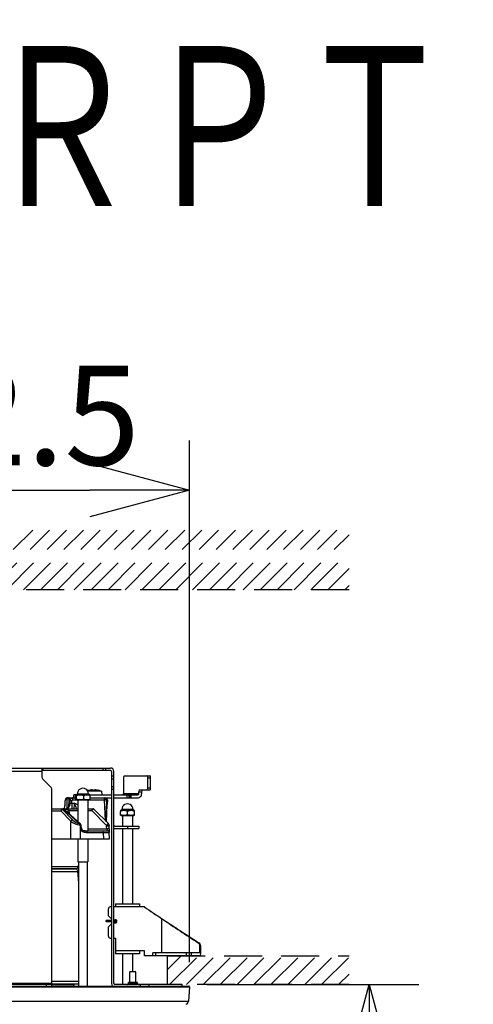
# Model space of a CAD drawing. Units: millimetres. Extents: x 989 to 1125, y 126 to 245.
# Drawn here: x 1054 to 1065, y 220 to 245 of the extents above; entities that cross this region are included whole.
import ezdxf

# ---------------------------------------------------------------- set-up
doc = ezdxf.new("R2010")
doc.units = ezdxf.units.MM
doc.linetypes.add('HIDDEN2', pattern=[4.7625, 3.175, -1.5875])
for name, color, linetype in [('GAIKEI', 7, 'Continuous'), ('MOJI1', 2, 'Continuous'), ('SUNPO', 3, 'Continuous')]:
    doc.layers.add(name, color=color, linetype=linetype)
doc.styles.get("Standard").update_dxf_attribs({"font": 'monotxt.shx', "bigfont": 'bigfont.shx'})
doc.dimstyles.get("Standard").update_dxf_attribs({"dimscale": 0, "dimtxt": 2.5, "dimasz": 2.5, "dimexe": 1.25, "dimexo": 0.625, "dimtad": 1, "dimdec": 8, "dimtxsty": 'Standard', "dimblk": 'OPEN30', "dimcen": 2.5, "dimadec": 8, "dimazin": 2, "dimtfac": 1, "dimtdec": 8, "dimtmove": 0, "dimatfit": 3, "dimldrblk": 'OPEN30', "dimfxl": 1, "dimfrac": 2, "dimarcsym": 0})

# ---------------------------------------------------------------- blocks, each defined once
blk = doc.blocks.new('_Open30')
at = {"color": 0, "linetype": 'ByBlock', "lineweight": -2}
for p, q in [((-1, 0.2679), (0, 0)), ((0, 0), (-1, -0.2679)), ((0, 0), (-1, 0))]:
    blk.add_line(p, q, dxfattribs=at)
blk = doc.blocks.new('*D1')
at = {"layer": 'Defpoints', "color": 0, "ltscale": 0.3}
for p in [(1058.3, 232.87), (1044.699, 220.41), (1058.3, 220.411)]:
    blk.add_point(p, dxfattribs=at)
at = {"layer": 'SUNPO', "color": 0, "lineweight": -2, "ltscale": 0.3}
for p, q in [((1044.699, 221.035), (1044.699, 234.12)), ((1058.3, 221.036), (1058.3, 234.12)), ((1047.199, 232.87), (1055.8, 232.87))]:
    blk.add_line(p, q, dxfattribs=at)
at = {"layer": 'SUNPO', "color": 0, "lineweight": -2, "ltscale": 0.3, "xscale": 2.5, "yscale": 2.5, "zscale": 2.5, "rotation": 180}
blk.add_blockref('_Open30', (1044.699, 232.87), dxfattribs=at)
at = {"layer": 'SUNPO', "color": 0, "lineweight": -2, "ltscale": 0.3, "xscale": 2.5, "yscale": 2.5, "zscale": 2.5}
blk.add_blockref('_Open30', (1058.3, 232.87), dxfattribs=at)
at = {"layer": 'SUNPO', "color": 0, "ltscale": 0.3, "insert": (1051.5, 234.745), "char_height": 2.5, "width": 9.16667, "attachment_point": 5}
blk.add_mtext('{\\T0.9;φ272.5}', dxfattribs=at)
blk = doc.blocks.new('*D2')
at = {"layer": 'Defpoints', "color": 0, "ltscale": 0.3}
for p in [(1058.116, 220.47), (1062.801, 220.47), (1051.5, 213.27)]:
    blk.add_point(p, dxfattribs=at)
at = {"layer": 'SUNPO', "color": 0, "lineweight": -2, "ltscale": 0.3}
for p, q in [((1058.741, 220.47), (1064.051, 220.47)), ((1062.801, 215.77), (1062.801, 217.97)), ((1052.125, 213.27), (1064.051, 213.27))]:
    blk.add_line(p, q, dxfattribs=at)
at = {"layer": 'SUNPO', "color": 0, "lineweight": -2, "ltscale": 0.3, "xscale": 2.5, "yscale": 2.5, "zscale": 2.5}
for p, rotation in [((1062.801, 220.47), 90.0004769999985), ((1062.801, 213.27), 270.0004769999985)]:
    blk.add_blockref('_Open30', p, dxfattribs=dict(at, rotation=rotation))
at = {"layer": 'SUNPO', "color": 0, "ltscale": 0.3, "insert": (1060.926, 216.87), "char_height": 2.5, "attachment_point": 5, "rotation": 90.0005}
blk.add_mtext('144', dxfattribs=at)

msp = doc.modelspace()

# ---------------------------------------------------------------- linework, layer by layer
at = {"layer": 'GAIKEI', "color": 1, "ltscale": 0.3}
for p, q in [((1054.59570555, 225.90280254), (1054.59570555, 225.69451176)), ((1056.31832607, 225.84288471), (1054.59570555, 225.84288471)), ((1056.34329158, 225.81791919), (1056.34329158, 220.49527265)), ((1055.464336, 225.23373773), (1055.39460202, 225.23373773)), ((1055.76670763, 225.25071558), (1055.48709506, 225.25071558)), ((1056.09369735, 225.31862108), (1055.7507263, 225.31862108)), ((1055.77341226, 225.09393145), (1055.48039052, 225.09393145)), ((1056.8825491, 224.86124197), (1056.60293044, 224.86124197)), ((1056.88925373, 224.70445784), (1056.5962259, 224.70445784)), ((1055.50443561, 223.22441604), (1055.50101623, 223.22441604)), ((1057.16715357, 222.41761729), (1056.40320632, 222.41761729)), ((1056.44315364, 221.63869133), (1056.44315364, 221.2392431)), ((1057.16715357, 221.31913464), (1056.44315364, 221.31913464)), ((1058.56044988, 221.26920361), (1057.38051235, 221.26920361)), ((1058.56044988, 221.18931207), (1057.16715357, 221.18931207)), ((1056.95494669, 220.78986383), (1056.8051536, 220.78986383)), ((1054.8453607, 220.47030714), (1048.15460275, 220.47030714)), ((1058.11584313, 220.47030714), (1056.42817183, 220.47030714))]:
    msp.add_line(p, q, dxfattribs=at)
at = {"layer": 'GAIKEI', "color": 8, "linetype": 'HIDDEN2', "ltscale": 0.3}
for points in [[(1052.8686965, 230.37162968), (1054.36662738, 231.86956056)], [(1053.29237886, 230.37162968), (1054.79030974, 231.86956056)], [(1053.71605513, 230.37162968), (1055.21398601, 231.86956056)], [(1054.1397314, 230.37162968), (1055.63766228, 231.86956056)], [(1054.56341366, 230.37162968), (1056.06134454, 231.86956056)], [(1054.98708993, 230.37162968), (1056.48502081, 231.86956056)], [(1055.41077229, 230.37162968), (1056.90870317, 231.86956056)], [(1055.83444855, 230.37162968), (1057.33237944, 231.86956056)], [(1056.25813082, 230.37162968), (1057.7560617, 231.86956056)], [(1056.68180708, 230.37162968), (1058.17973797, 231.86956056)], [(1057.10548335, 230.37162968), (1058.60341424, 231.86956056)], [(1057.52916571, 230.37162968), (1059.0270966, 231.86956056)], [(1057.95284188, 230.37162968), (1059.45077277, 231.86956056)], [(1058.37652424, 230.37162968), (1059.87445513, 231.86956056)], [(1058.80020051, 230.37162968), (1060.2981314, 231.86956056)], [(1059.22388287, 230.37162968), (1060.72181376, 231.86956056)], [(1059.64755914, 230.37162968), (1061.14549003, 231.86956056)], [(1060.07123531, 230.37162968), (1061.56916619, 231.86956056)], [(1060.49491767, 230.37162968), (1061.99284855, 231.86956056)], [(1060.91859394, 230.37162968), (1062.29740227, 231.75043801)], [(1061.3422763, 230.37162968), (1062.29740227, 231.32675864)], [(1061.76595247, 230.37162968), (1062.29740227, 230.90307938)], [(1062.18963483, 230.37162968), (1062.29740227, 230.47940311)], [(1062.29740227, 230.37162968), (1039.76824996, 230.37162968)], [(1057.74136041, 221.18931207), (1062.29740227, 221.18931207)], [(1057.74136041, 220.83921286), (1058.0914627, 221.18931207)], [(1057.79613095, 220.47030714), (1058.51513897, 221.18931207)], [(1058.21981321, 220.47030714), (1058.93882133, 221.18931207)], [(1058.64348948, 220.47030714), (1059.3624975, 221.18931207)], [(1059.06717184, 220.47030714), (1059.78617986, 221.18931207)], [(1059.49084811, 220.47030714), (1060.20985613, 221.18931207)], [(1059.91453037, 220.47030714), (1060.6335324, 221.18931207)], [(1060.33820664, 220.47030714), (1061.05721466, 221.18931207)], [(1060.76188291, 220.47030714), (1061.48089093, 221.18931207)], [(1061.18556527, 220.47030714), (1061.90457329, 221.18931207)], [(1061.60924144, 220.47030714), (1062.29740227, 221.15846787)], [(1062.0329238, 220.47030714), (1062.29740227, 220.73478861)], [(1062.29740227, 220.47030714), (1057.74136041, 220.47030714)]]:
    msp.add_lwpolyline(points, dxfattribs=at)
at = {"layer": 'GAIKEI', "color": 1, "ltscale": 0.3}
for points in [[(1046.68163738, 225.90280254), (1056.31832607, 225.90280254)], [(1054.59570555, 225.81791919), (1048.4042579, 225.81791919)], [(1054.62495585, 225.90280254), (1054.62495585, 225.84288471)], [(1056.12430697, 225.90280254), (1056.12430697, 225.84288471)], [(1056.19491863, 225.90280254), (1056.19491863, 225.84288471)], [(1056.40320632, 220.49527265), (1056.40320632, 225.81791919)], [(1054.8161103, 225.43274255), (1054.62495585, 225.623897)], [(1056.40320632, 225.69451176), (1056.34329158, 225.69451176)], [(1056.40320632, 225.623897), (1056.34329158, 225.623897)], [(1056.64305451, 225.65815148), (1056.64305451, 225.25870325)], [(1056.66415567, 225.70808251), (1057.30255004, 225.70808251)], [(1057.25124761, 225.40350443), (1057.25124761, 225.65815148)], [(1057.25124761, 225.65815148), (1057.32365119, 225.65815148)], [(1057.32365119, 225.40350443), (1057.32365119, 225.65815148)], [(1054.8453607, 220.43535482), (1054.8453607, 225.36212789)], [(1055.39460202, 225.15384929), (1055.39460202, 225.23373773)], [(1055.44453305, 225.20692537), (1055.44453305, 225.23373773)], [(1055.48709506, 225.25071558), (1055.48010402, 225.24372454)], [(1055.48010402, 225.24372454), (1055.77369867, 225.24372454)], [(1055.48709506, 225.25371134), (1055.76670763, 225.25371134)], [(1055.48709506, 225.25371134), (1055.48709506, 225.25071558)], [(1055.76670763, 225.25371134), (1055.76670763, 225.25071558)], [(1055.76670763, 225.25071558), (1055.77369867, 225.24372454)], [(1055.76908474, 225.34273018), (1055.76908474, 225.34334883)], [(1055.78946669, 225.23373773), (1056.34329158, 225.23373773)], [(1055.86162651, 225.35655688), (1055.86722798, 225.35626738), (1055.86864811, 225.35589869), (1055.86885533, 225.35575539), (1055.86891015, 225.35567919), (1055.8689468, 225.35556036)], [(1055.8689468, 225.35556036), (1055.86890406, 225.35569447), (1055.86882487, 225.35577976), (1055.86856273, 225.35593824), (1055.86789845, 225.35614555), (1055.8616388, 225.35655688)], [(1055.8689468, 225.34273018), (1055.8689468, 225.35556036)], [(1055.92619802, 225.35655688), (1055.92059666, 225.35626738), (1055.91917642, 225.35589869), (1055.9189692, 225.35575539), (1055.91891438, 225.35567919), (1055.91887783, 225.35556036)], [(1055.91887783, 225.35556036), (1055.91887783, 225.34273018)], [(1056.01873989, 225.34334883), (1056.01873989, 225.34273018)], [(1056.09369735, 225.31862108), (1056.10112729, 225.23373773)], [(1056.40320632, 225.43274255), (1056.34329158, 225.43274255)], [(1056.40320632, 225.36212789), (1056.34329158, 225.36212789)], [(1056.40321241, 225.23373773), (1057.00347586, 225.23373773)], [(1057.02610081, 225.25870325), (1056.64305451, 225.25870325)], [(1056.7384793, 225.15384929), (1056.7384793, 225.23373773)], [(1056.78822748, 225.15384929), (1056.78822748, 225.23373773)], [(1056.80564732, 225.15384929), (1056.80564732, 225.23373773)], [(1056.83445882, 225.15384929), (1056.83445882, 225.23373773)], [(1057.02610081, 225.25870325), (1057.02610081, 225.30364237)], [(1057.02610081, 225.30364237), (1057.09851058, 225.30364237)], [(1057.04720206, 225.3535734), (1057.30255004, 225.3535734)], [(1057.09851058, 225.30364237), (1057.09851058, 225.25870325)], [(1057.25124761, 225.40350443), (1057.32365119, 225.40350443)], [(1055.17630007, 224.96041528), (1055.17909161, 224.9756043)], [(1055.17795178, 224.97439137), (1055.18302897, 225.08226237)], [(1055.17909161, 224.9756043), (1055.18408951, 225.08196069)], [(1055.20312451, 225.14195771), (1055.19571285, 225.13522571), (1055.19048937, 225.12622624), (1055.18649099, 225.11296027), (1055.18374209, 225.09317869), (1055.18302897, 225.08226237)], [(1055.19366498, 225.12208776), (1055.1931469, 225.12201156), (1055.192129, 225.12141728), (1055.19114766, 225.12030792), (1055.18939837, 225.11693737), (1055.18640571, 225.10543286), (1055.1852537, 225.09721671), (1055.18408951, 225.08196069)], [(1055.19366498, 225.12208776), (1055.22656623, 225.12208776)], [(1055.2976778, 224.99046717), (1055.29539206, 224.9734344), (1055.2910219, 224.95852279), (1055.28383583, 224.94257492), (1055.27515032, 224.92869639), (1055.26529454, 224.91662197), (1055.24877076, 224.90162499), (1055.2309304, 224.89035216), (1055.21285837, 224.88284303), (1055.1982119, 224.87944802), (1055.1964016, 224.87922862)], [(1055.20484334, 225.14234777), (1055.23784835, 225.14234777)], [(1055.22656623, 225.12208776), (1055.22067227, 224.88563757)], [(1055.27400441, 225.12931647), (1055.25943104, 225.12783232), (1055.24546712, 225.12556805), (1055.2285472, 225.12232233), (1055.22656623, 225.12208776)], [(1055.27058503, 225.15285576), (1055.2634355, 225.1513746), (1055.25012379, 225.14702881), (1055.2419381, 225.1436339), (1055.23898198, 225.14255509), (1055.23784835, 225.14234777)], [(1055.24424202, 225.15384929), (1055.37317162, 225.15384929)], [(1055.27184679, 225.10517692), (1055.26713519, 224.91865776)], [(1055.28301905, 225.15384929), (1055.28289712, 225.15382792), (1055.28265336, 225.15366035), (1055.28241569, 225.15333729), (1055.2819707, 225.15229503), (1055.28087971, 225.14650463), (1055.28000811, 225.13085245)], [(1055.28000811, 225.13085245), (1055.29837874, 225.13483565), (1055.31388462, 225.14061986), (1055.32689155, 225.14716901), (1055.3332305, 225.1501434), (1055.34095293, 225.15248397), (1055.35022362, 225.15359024), (1055.36021951, 225.15384929)], [(1055.30023767, 225.08156753), (1055.29626985, 224.9778442)], [(1055.2976778, 224.99046717), (1055.30126165, 225.08178393)], [(1055.2976778, 224.99046717), (1055.2992015, 225.00720125), (1055.30077403, 225.01342436), (1055.30375461, 225.01850764), (1055.30617437, 225.02020819), (1055.31153197, 225.02115897)], [(1055.30023767, 225.08156753), (1055.30283418, 225.09866122), (1055.30917313, 225.11470046), (1055.31893744, 225.1288594), (1055.3315604, 225.14032427), (1055.34642637, 225.14854042), (1055.36266973, 225.15303251), (1055.36397413, 225.15322145)], [(1055.30023767, 225.08156753), (1055.30125556, 225.08156753)], [(1055.33855145, 225.14475535), (1055.34414072, 225.1485526), (1055.3502419, 225.15157583), (1055.35586153, 225.15333729), (1055.36021951, 225.15384929)], [(1055.34888877, 225.02379513), (1055.35115613, 225.08156753)], [(1055.34888877, 225.02379513), (1055.34888877, 224.87922862)], [(1055.34888877, 225.02379513), (1055.41101605, 225.02379513)], [(1055.37332401, 225.15384929), (1055.37607292, 225.15384929)], [(1055.3763777, 225.15384929), (1055.44347861, 225.15384929)], [(1055.3763777, 225.10566145), (1055.3763777, 225.15384929)], [(1055.3763777, 225.10566145), (1055.45920389, 225.10566145)], [(1055.38779982, 224.87922862), (1055.39322452, 224.88060612), (1055.39805795, 224.88471115), (1055.40191003, 224.89080933), (1055.40516483, 224.89899802), (1055.4082306, 224.91109381), (1055.41046751, 224.9255087), (1055.41211932, 224.94490331), (1055.41280198, 224.96635797), (1055.41247284, 224.99453565), (1055.41101605, 225.02379513)], [(1055.47367979, 224.87922862), (1055.456516, 224.91358666), (1055.43086174, 224.97176131), (1055.41101605, 225.02379513)], [(1055.50207077, 224.97123713), (1055.47775736, 224.98856549), (1055.46124577, 224.99859494), (1055.43128225, 225.01432951), (1055.41101605, 225.02379513)], [(1055.44347861, 225.12934084), (1055.44347861, 225.20179026)], [(1055.46233067, 225.12934084), (1055.46233067, 225.20179026)], [(1055.50207077, 225.09393145), (1055.50207077, 224.5570875)], [(1055.6457565, 225.12934084), (1055.6457565, 225.20179026)], [(1055.75172592, 225.09393145), (1055.75172592, 224.3299873)], [(1055.79459271, 225.10566145), (1056.1695325, 225.10566145)], [(1055.81032418, 225.12934084), (1055.81032418, 225.20179026)], [(1055.81032418, 225.15384929), (1056.34329158, 225.15384929)], [(1056.1695325, 225.10566145), (1056.1695325, 225.15384929)], [(1056.19068857, 224.58245526), (1056.1695325, 225.10566145)], [(1056.2212921, 225.05398723), (1056.22090204, 225.0524878), (1056.22045705, 225.04859308), (1056.2197744, 225.04041647), (1056.21775089, 225.00879815), (1056.2116618, 224.88911786), (1056.1981246, 224.57505888)], [(1056.2081876, 224.56495933), (1056.22452254, 225.00231301)], [(1056.20837045, 224.56477039), (1056.22431523, 224.99205188)], [(1056.21874432, 224.55439652), (1056.23415274, 224.97773146)], [(1056.21918321, 225.10609725), (1056.24115606, 225.10609725)], [(1056.2212921, 225.05398723), (1056.21918321, 225.10609725)], [(1056.2212921, 225.05398723), (1056.24342952, 225.05398723)], [(1056.22452254, 225.00231301), (1056.22431523, 224.99205188)], [(1056.22452254, 225.00231301), (1056.24162531, 225.00231301)], [(1056.24115606, 225.10609725), (1056.24342952, 225.05398723)], [(1056.24162531, 225.00231301), (1056.24342952, 225.05398723)], [(1056.40320632, 225.15384929), (1057.00347586, 225.15384929)], [(1054.8453607, 224.87922862), (1055.50207077, 224.87922862)], [(1054.8453607, 224.83104079), (1055.07156793, 224.83104079)], [(1055.07156793, 224.83104079), (1055.32428895, 224.56847008)], [(1055.11330109, 224.86460642), (1055.14518455, 224.86460642)], [(1055.11330109, 224.86460642), (1055.3660221, 224.60203272)], [(1055.13084276, 224.87920725), (1055.16125125, 224.87771402), (1055.19152553, 224.8736729), (1055.20665973, 224.87052784), (1055.22175728, 224.86646246), (1055.23683045, 224.86125116), (1055.25166586, 224.85459225), (1055.26149728, 224.84895734), (1055.27093854, 224.84207894), (1055.27941683, 224.83364948)], [(1055.13878469, 224.87922862), (1055.14206995, 224.87972843), (1055.14529429, 224.88118822), (1055.14984121, 224.88492146), (1055.1540468, 224.89023332), (1055.16048321, 224.90227419), (1055.1640428, 224.91134975), (1055.16960152, 224.92979348), (1055.17630007, 224.96041528)], [(1055.53557549, 224.50776294), (1055.14518455, 224.86460642)], [(1055.56337519, 224.5010553), (1055.16395132, 224.86615159)], [(1055.27941683, 224.83364948), (1055.50207077, 224.83364948)], [(1055.28581669, 224.75477284), (1055.28584106, 224.77937565)], [(1055.75172592, 224.87922862), (1055.87323158, 224.87922862)], [(1055.75172592, 224.83364948), (1055.8465046, 224.83364948)], [(1056.22062772, 224.45952936), (1055.8465046, 224.83364948)], [(1056.2653779, 224.50776294), (1055.90853442, 224.86460642)], [(1056.56734729, 224.73986723), (1056.56734729, 224.81231665)], [(1056.56797512, 224.8355207), (1056.56801776, 224.83547187), (1056.56805431, 224.83523419), (1056.56840173, 224.82587213), (1056.56862113, 224.81231665)], [(1056.56797512, 224.72057627), (1056.56801776, 224.72063419), (1056.56810914, 224.72125893), (1056.56862113, 224.73986723)], [(1056.56862113, 224.73986723), (1056.56862113, 224.81231665)], [(1056.60293044, 224.86124197), (1056.59594549, 224.85425093)], [(1056.59594549, 224.85425093), (1056.88953405, 224.85425093)], [(1056.60293044, 224.86423773), (1056.8825491, 224.86423773)], [(1056.60293044, 224.86423773), (1056.60293044, 224.86124197)], [(1056.74401366, 224.73986723), (1056.74401366, 224.81231665)], [(1056.8825491, 224.86423773), (1056.8825491, 224.86124197)], [(1056.8825491, 224.86124197), (1056.88953405, 224.85425093)], [(1056.91813224, 224.73986723), (1056.91813224, 224.81231665)], [(1055.32314922, 224.13026318), (1055.32428895, 224.56847008)], [(1055.53557549, 224.50776294), (1055.54386484, 224.50788177), (1055.55148981, 224.50683951), (1055.55790794, 224.50465753), (1055.56312534, 224.50127779)], [(1055.56337519, 224.5010553), (1055.56312534, 224.50127779)], [(1056.22062772, 224.45952936), (1056.23002634, 224.47580638), (1056.24109505, 224.49024563), (1056.24697073, 224.49631944), (1056.25286469, 224.50127779)], [(1056.2653779, 224.50776294), (1056.26523161, 224.50786659), (1056.26481718, 224.50796406), (1056.264226, 224.50791233), (1056.2625559, 224.5073546), (1056.25286469, 224.50127779)], [(1056.61791224, 224.70445784), (1056.61791224, 224.44481589)], [(1056.86756739, 224.70445784), (1056.86756739, 224.44481589)], [(1055.56144306, 224.45744794), (1055.56023014, 224.46166881), (1055.55799323, 224.46586831), (1055.55118503, 224.47312149)], [(1055.56144306, 224.45744794), (1055.58097788, 224.46040405), (1055.5838608, 224.46097087), (1055.5844399, 224.46114463), (1055.58451299, 224.46120864)], [(1055.56346667, 224.4443678), (1055.56144306, 224.45744794)], [(1055.56264989, 224.13026318), (1055.56346667, 224.4443678)], [(1055.57260924, 224.37347882), (1055.56346667, 224.4443678)], [(1055.65246114, 224.29322468), (1055.6465489, 224.29450771), (1055.62826965, 224.30087711), (1055.61918191, 224.30558251), (1055.61049031, 224.31126007), (1055.60290189, 224.31737652), (1055.59584983, 224.32432802), (1055.58736555, 224.33504621), (1055.58039269, 224.34718764), (1055.57548616, 224.35992634), (1055.57260924, 224.37347882)], [(1055.58621355, 224.44807978), (1055.58451299, 224.46120864)], [(1055.59535013, 224.37719379), (1055.58621355, 224.44807978)], [(1055.59535013, 224.37719379), (1055.59887306, 224.36453428), (1055.6057178, 224.35311515), (1055.61514698, 224.3436708), (1055.62636798, 224.33658519), (1055.64081343, 224.33152937), (1055.6429345, 224.33109357)], [(1055.65311334, 224.32937165), (1055.6429345, 224.33109357)], [(1055.6492307, 224.3299873), (1056.23816939, 224.3299873)], [(1055.65246114, 224.29322468), (1055.66706496, 224.29080802), (1055.70498259, 224.2860447), (1055.73294077, 224.28179946)], [(1055.65311334, 224.32937165), (1055.67283709, 224.32518433), (1055.69167697, 224.31856198), (1055.70055141, 224.31423446), (1055.70889568, 224.30917255), (1055.71993993, 224.30020054), (1055.7287169, 224.28950362), (1055.73294077, 224.28179946)], [(1055.73294077, 224.28179946), (1056.14401235, 224.28179946)], [(1055.75172592, 224.37556644), (1056.22356556, 224.37556644)], [(1056.14401235, 224.28179946), (1056.27462423, 224.2820646), (1056.28653398, 224.28191221), (1056.2878993, 224.28183911), (1056.28806996, 224.28179946)], [(1056.14930294, 224.13026318), (1056.14401235, 224.28179946)], [(1056.22062772, 224.45952936), (1056.22109098, 224.44645242)], [(1056.22356556, 224.37556644), (1056.22109098, 224.44645242)], [(1056.24349044, 224.33098073), (1056.25045102, 224.32935338), (1056.25735678, 224.32681778), (1056.26621904, 224.32182597), (1056.27429509, 224.3148592), (1056.28108501, 224.30583237), (1056.28561974, 224.29576637), (1056.28793585, 224.2841582), (1056.28806996, 224.28179946)], [(1056.28192615, 224.45749367), (1056.28238931, 224.44436481)], [(1056.28487008, 224.37347882), (1056.28238931, 224.4443678)], [(1056.28487008, 224.37347882), (1056.28766772, 224.29322468)], [(1056.28766772, 224.29322468), (1056.28806387, 224.28200058)], [(1056.29336055, 224.13026318), (1056.28806996, 224.28179946)], [(1056.42817183, 224.44481589), (1057.02734419, 224.44481589)], [(1056.42817183, 224.38489795), (1057.02734419, 224.38489795)], [(1056.61791224, 224.38489795), (1056.61791224, 222.49750574)], [(1056.74273982, 224.44481589), (1056.74273982, 224.38489795)], [(1056.86756739, 224.38489795), (1056.86756739, 222.49750574)], [(1057.02734419, 224.44481589), (1057.02734419, 224.38489795)], [(1054.8453607, 224.13026318), (1056.29336055, 224.13026318)], [(1055.50207077, 224.13026318), (1055.50207077, 223.54606954)], [(1055.75172592, 224.13026318), (1055.75172592, 223.54606954)], [(1055.79651875, 224.13026318), (1055.79702465, 224.13026618)], [(1055.50207077, 223.54606954), (1055.75172592, 223.54606954)], [(1055.51830195, 223.54606954), (1055.51830195, 220.43535482)], [(1055.73550073, 223.54606954), (1055.73550073, 220.43535482)], [(1054.8453607, 223.42948558), (1055.51388306, 223.42948558)], [(1054.8453607, 223.37420913), (1055.42892351, 223.37420913)], [(1054.8453607, 223.30546858), (1055.5000228, 223.30546858)], [(1054.84537897, 223.38129774), (1055.46438473, 223.38129774)], [(1055.23141184, 223.38129774), (1055.23141184, 223.37420913)], [(1055.5000228, 223.30546858), (1055.49779808, 223.32005723), (1055.4927148, 223.33389003), (1055.48498008, 223.34639106), (1055.47497191, 223.35699351), (1055.46306216, 223.3653286), (1055.44973217, 223.37104271), (1055.43944358, 223.37341064), (1055.42892351, 223.37420913)], [(1055.50037631, 223.30535284), (1055.49802356, 223.32048694), (1055.49255022, 223.33485609), (1055.48411458, 223.34783566), (1055.47300932, 223.35880681), (1055.45967324, 223.36716926), (1055.44472199, 223.37241721), (1055.42892351, 223.37420913)], [(1055.43425665, 223.38129774), (1055.43462853, 223.37397755)], [(1055.46351923, 223.36517012), (1055.46270245, 223.38129774)], [(1055.46438473, 223.38129774), (1055.47788538, 223.38314149), (1055.49005727, 223.38832843), (1055.49918166, 223.39521891), (1055.50750756, 223.40545258), (1055.51336497, 223.41827057), (1055.51666242, 223.43370036), (1055.51830195, 223.45387808)], [(1055.47047981, 223.36072066), (1055.46994954, 223.38160861)], [(1055.47004102, 223.3816177), (1055.48296257, 223.38484814), (1055.49258677, 223.38992532), (1055.50102242, 223.39705657), (1055.50851937, 223.40714394), (1055.51400489, 223.42040692), (1055.51695491, 223.43595554), (1055.51830195, 223.45389646)], [(1055.47057738, 223.36065366), (1055.47004102, 223.3816177)], [(1055.50037631, 223.30535284), (1055.5000228, 223.30546858)], [(1055.5040821, 223.22441604), (1055.5000228, 223.30546858)], [(1055.50443561, 223.22441604), (1055.50037631, 223.30535284)], [(1055.51796062, 223.45445109), (1055.51713776, 223.44213291), (1055.5156628, 223.43292323), (1055.51488258, 223.43056738), (1055.51448033, 223.42987863), (1055.51408418, 223.42953121), (1055.51388306, 223.42948558)], [(1055.51796062, 223.45445109), (1055.51806428, 223.45754742)], [(1055.51832023, 223.45453028), (1055.51796062, 223.45445109)], [(1055.51806428, 223.45754742), (1055.51830195, 223.46426414)], [(1055.51828368, 223.45757178), (1055.51806428, 223.45754742)], [(1055.50098577, 223.22441604), (1055.51138401, 223.01629283)], [(1055.50163797, 223.22441604), (1055.51206057, 223.01609171)], [(1056.26340313, 222.19791956), (1056.26340313, 222.36768626)], [(1056.34329158, 222.41761729), (1056.31333416, 222.41761729)], [(1056.44315364, 222.49750574), (1057.04232599, 222.49750574)], [(1056.44315364, 222.49750574), (1056.44315364, 222.41761729)], [(1057.04232599, 222.49750574), (1057.04232599, 222.41761729)], [(1056.34329158, 222.0763437), (1056.21185693, 222.0763406)], [(1056.34329158, 222.04638937), (1056.21185693, 222.04639237)], [(1056.26340313, 222.19791956), (1056.34329158, 222.11802802)], [(1056.47370224, 222.0763437), (1056.40320632, 222.0763437)], [(1056.47634749, 222.04638937), (1056.40320632, 222.04638937)], [(1056.40321241, 222.0980575), (1056.43816174, 222.0980575)], [(1056.40321241, 222.01816905), (1056.43816174, 222.01816905)], [(1057.60601266, 221.26920361), (1057.60601266, 222.12119754)], [(1056.26340313, 221.91830699), (1056.34329158, 221.99819844)], [(1056.26340313, 221.68862236), (1056.26340313, 221.91830699)], [(1056.31333416, 221.63869133), (1056.34329158, 221.63869133)], [(1056.40321241, 221.63869133), (1056.44315364, 221.63869133)], [(1058.51554731, 221.51827966), (1058.5356794, 221.51820047)], [(1057.04232599, 221.31913464), (1057.04232599, 221.2392431)], [(1057.16715357, 221.18931207), (1057.16715357, 221.31913464)], [(1057.38051235, 221.18931207), (1057.38051235, 221.26920361)], [(1057.45453121, 221.18931207), (1057.45453121, 221.26920361)], [(1058.22620698, 221.18931207), (1058.22620698, 221.26920361)], [(1058.34851124, 221.18931207), (1058.34851124, 221.26920361)], [(1058.56044988, 221.26920361), (1058.56044988, 221.43387784)], [(1058.56044988, 221.43387784), (1058.58112443, 221.43344514)], [(1058.58112443, 221.26920361), (1058.58112443, 221.43344514)], [(1057.04232599, 221.2392431), (1056.44315364, 221.2392431)], [(1056.61791224, 221.2392431), (1056.61791224, 220.47030714)], [(1056.86756739, 221.2392431), (1056.86756739, 220.78986383)], [(1057.74136041, 221.18931207), (1057.74136041, 220.47030714)], [(1056.8051536, 220.52523007), (1056.8051536, 220.78986383)], [(1056.95494669, 220.52523007), (1056.95494669, 220.78986383)], [(1055.51829586, 220.55064657), (1054.8453607, 220.55064657)], [(1044.69939009, 220.41038931), (1058.30057326, 220.41038931)], [(1044.69951812, 220.4112609), (1058.30044523, 220.4112609)], [(1054.8453607, 220.49527265), (1051.6248093, 220.49527265)], [(1054.71710766, 220.43535482), (1054.71710766, 220.47030714)], [(1055.51829586, 220.47820942), (1054.8453607, 220.47820942)], [(1055.40568901, 220.46238349), (1054.8453607, 220.46238349)], [(1055.39318178, 220.43535482), (1055.40568901, 220.46238349)], [(1056.76770533, 220.49527265), (1056.76770533, 220.52523007)], [(1056.99239496, 220.52523007), (1056.76770533, 220.52523007)], [(1056.99239496, 220.49527265), (1056.76770533, 220.49527265)], [(1056.99239496, 220.49527265), (1056.99239496, 220.52523007)], [(1057.0628116, 220.47030714), (1057.0628116, 220.43535482)], [(1057.28096116, 220.47030714), (1057.28096116, 220.43535482)], [(1058.11584313, 220.43535482), (1058.11584313, 220.47030714)], [(1058.30047579, 220.41038931), (1058.30044523, 220.4112609)], [(1044.73029221, 220.05723942), (1058.26967114, 220.05723942)]]:
    msp.add_lwpolyline(points, dxfattribs=at)
for points in [[(1056.40320882, 225.81791919, 0.4142135777), (1056.31832606, 225.90280195)], [(1056.34329158, 225.81791919, 0.4142135777), (1056.31832607, 225.84288471)], [(1054.59570555, 225.69451175, 0.1989123447), (1054.62495447, 225.62389862)], [(1054.8453607, 225.36212789, 0.1989123719), (1054.81611178, 225.43274103)], [(1055.48013145, 225.24372492, 0.0299312989), (1055.45137161, 225.22441429)], [(1055.64573574, 225.20175433, 0.2532264605), (1055.46235145, 225.20175435)], [(1055.76670523, 225.25371134, 1.0000001732), (1055.48709146, 225.2537113)], [(1055.7314049, 225.22500193, 0.1414944583), (1055.64578323, 225.20174839)], [(1055.81030251, 225.20175331, 0.1301500665), (1055.73140587, 225.22499435)], [(1055.76908476, 225.34335009, 0.0143357201), (1055.74038498, 225.33536762)], [(1055.84398127, 225.35555954, 0.0366518548), (1055.76908474, 225.34273186)], [(1055.80242508, 225.22441429, 0.0299312814), (1055.77366526, 225.24372492)], [(1055.86163832, 225.35656968, 0.0223219471), (1055.84397953, 225.35554893)], [(1055.86162787, 225.35656707, 0.0202019579), (1055.84657545, 225.35578925)], [(1055.9188778, 225.34273191, 0.0247637556), (1055.86894678, 225.34273191)], [(1055.92310484, 225.35647567, 0.0641375387), (1055.91936729, 225.35599663)], [(1055.9438451, 225.35554893, 0.0223219514), (1055.92618631, 225.35656968)], [(1055.94384008, 225.35554926, 0.0223047165), (1055.92619463, 225.35656991)], [(1056.01873991, 225.34273185, 0.0366518592), (1055.94384337, 225.35555954)], [(1056.09369982, 225.31862224, 0.0380328544), (1056.01873989, 225.34335009)], [(1055.17629781, 224.96041618, 0.0352730482), (1055.17794876, 224.9743918)], [(1055.17909759, 224.97558536, 0.2066955331), (1055.17793177, 224.97439751)], [(1055.18302672, 225.08225492, 0.1299268933), (1055.18409078, 225.08197434)], [(1055.24423855, 225.15384864, 0.1418223593), (1055.20311917, 225.14195804)], [(1055.20484202, 225.14235218, 0.1859812307), (1055.20312191, 225.14195613)], [(1055.24424258, 225.15385068, 0.1426463141), (1055.20484642, 225.14234614)], [(1055.23784131, 225.14236006, 0.2443380144), (1055.22658036, 225.12208764)], [(1055.27054705, 225.15285093, 0.0109176209), (1055.27403647, 225.12932271)], [(1055.28301913, 225.15385002, 0.0402850644), (1055.27058126, 225.1528571)], [(1055.27184571, 225.10518308, 0.0097986356), (1055.30483041, 225.10496367)], [(1055.27400327, 225.12931752, 0.0321207174), (1055.27184997, 225.10517671)], [(1055.28000781, 225.1308527, 0.044986904), (1055.27400207, 225.12931769)], [(1055.37637329, 225.15383907, 0.4025866987), (1055.30124889, 225.08178315)], [(1055.31153408, 225.02112345, 0.0265709384), (1055.34888674, 225.02382511)], [(1055.376373, 225.10565194, 0.4022142719), (1055.35114094, 225.08156866)], [(1055.37332954, 225.15384887, 0.0332824323), (1055.3639801, 225.15321926)], [(1055.45137189, 225.11053942, 0.0257696329), (1055.48038671, 225.09393078)], [(1055.46234104, 225.12935884, 0.2104295871), (1055.6457463, 225.12935892)], [(1055.64576897, 225.1293677, 0.118926078), (1055.73140312, 225.11005636)], [(1055.73140537, 225.11006288, 0.1094098192), (1055.81031549, 225.12935904)], [(1055.77340999, 225.09393079, 0.0257696329), (1055.80242481, 225.11053942)], [(1056.24115118, 225.10609622, 0.4014906821), (1056.19126767, 225.15384929)], [(1056.22179819, 224.92344273, 0.061423038), (1056.23342575, 224.97666744)], [(1056.22332297, 224.96539538, 0.2159345855), (1056.24162535, 225.00231363)], [(1056.22403282, 224.98435438, 0.0663364567), (1056.22518674, 224.9956189)], [(1056.8825467, 224.86423773, 1.0000001732), (1056.60293293, 224.86423768)], [(1054.84536128, 224.89129424, 0.1793908457), (1054.87790844, 224.87922862)], [(1055.16395123, 224.8661522, 0.187277298), (1055.13026375, 224.87922862)], [(1055.21902135, 224.81578038, 0.0417654532), (1055.2794282, 224.83362032)], [(1055.26015198, 224.77822002, 0.0087289362), (1055.28584205, 224.77937457)], [(1055.28583988, 224.7793762, 0.0601621332), (1055.27942229, 224.83365171)], [(1055.88650835, 224.87743111, 0.067386666), (1055.87323158, 224.87922862)], [(1055.89863907, 224.87228183, 0.0662571422), (1055.88651062, 224.87743096)], [(1055.90853583, 224.86460299, 0.0629701039), (1055.89863538, 224.87228055)], [(1056.56738578, 224.73986763, 0.0186115078), (1056.56793935, 224.7205753)], [(1056.56793599, 224.83552272, 0.0155050239), (1056.56739679, 224.81231525)], [(1056.59597332, 224.85425076, 0.0291020125), (1056.56797793, 224.83552065)], [(1056.56863489, 224.73989676, 0.2201016244), (1056.74400008, 224.73989685)], [(1056.7440244, 224.73988636, 0.1129736272), (1056.83463433, 224.72059044)], [(1056.834632, 224.83551394, 0.134697845), (1056.74403028, 224.81228542)], [(1056.83462928, 224.72059489, 0.1040334213), (1056.91812338, 224.73988034)], [(1056.91812071, 224.81229177, 0.1240478157), (1056.83463551, 224.83551165)], [(1056.9175017, 224.83552066, 0.0291019688), (1056.88950636, 224.85425074)], [(1056.91754018, 224.72057527, 0.0186115035), (1056.91809375, 224.7398676)], [(1056.91808284, 224.81231523, 0.0155050326), (1056.91754364, 224.83552271)], [(1055.55118236, 224.47311944, 0.08832703), (1055.53558639, 224.50777209)], [(1055.58455677, 224.46121227, 0.1737098192), (1055.56336082, 224.50104)], [(1056.28092895, 224.47564725, 0.1727916038), (1056.26536657, 224.50774944)], [(1056.56797783, 224.72057605, 0.0250698362), (1056.59622828, 224.70445737)], [(1056.88925136, 224.70445737, 0.0250698362), (1056.91750181, 224.72057605)], [(1056.28807, 224.28179884, 0.4040262411), (1056.23816939, 224.3299873)], [(1056.2819056, 224.45749345, 0.0148533642), (1056.28092707, 224.47564577)], [(1056.40320632, 224.4697814, 0.4142135215), (1056.42817183, 224.44481589)], [(1056.40320699, 224.38865287, 0.0747698414), (1056.42817183, 224.38489865)], [(1055.51138486, 223.01629466, 0.0065858115), (1055.51829796, 222.90057509)], [(1055.51206019, 223.01609665, 0.1797567753), (1055.51138785, 223.01628132)], [(1055.51205939, 223.0160933, 0.0059158887), (1055.51829775, 222.91020202)], [(1056.31333416, 222.41761729, 0.4142135726), (1056.26340313, 222.36768625)], [(1057.1671487, 222.41761212, 0.0063990054), (1057.60601437, 222.12119878)], [(1057.16715097, 222.41761537, 0.0064108043), (1057.61653175, 222.11855376)], [(1056.43816173, 222.01816845, 1.0000000524), (1056.43816173, 222.0980581)], [(1057.60601524, 222.12120253, 0.002864368), (1058.51555492, 221.51828601)], [(1057.61652184, 222.11854501, 0.0028488737), (1058.53567588, 221.51819509)], [(1056.26340313, 221.68862236, 0.4142135215), (1056.31333416, 221.63869133)], [(1055.40569234, 220.46238094, 0.0422346735), (1055.41145005, 220.47820666)], [(1056.34328908, 220.49527265, 0.1984594317), (1056.36804615, 220.43535619)], [(1056.40320632, 220.49527265, 0.4142135215), (1056.42817183, 220.47030714)], [(1056.74273982, 220.47030714, 0.4142135777), (1056.76770533, 220.49527265)], [(1056.99239496, 220.49527265, 0.4142135215), (1057.01736048, 220.47030714)]]:
    msp.add_lwpolyline(points, format="xyb", dxfattribs=at)
at = {"layer": 'GAIKEI', "color": 7, "ltscale": 0.3}
for points in [[(1044.72447145, 220.43535482), (1058.27549809, 220.43535482)], [(1058.30057326, 220.41038931), (1058.26967114, 220.05723942)]]:
    msp.add_lwpolyline(points, dxfattribs=at)
for points in [[(1058.3004494, 220.41126162, 0.4040128111), (1058.27549825, 220.43535586)], [(1058.21396426, 219.97618802, 0.2632728728), (1058.26967153, 220.05723986)]]:
    msp.add_lwpolyline(points, format="xyb", dxfattribs=at)
at = {"layer": 'GAIKEI', "color": 1, "ltscale": 0.3}
for centre, major_axis, ratio, start_param, end_param in [((1056.66415567, 225.65815148), (0, 0.04993103), 0.422618, 0, 1.5707963268), ((1057.23014635, 225.65815148), (0, 0.04993103), 0.422618, 4.7123889804, 6.2831853072), ((1057.30255004, 225.65815148), (0, -0.04993103), 0.422618, 1.5707963268, 3.1415926536), ((1055.45291377, 224.99394437), (0.0000061, -0.23105596), 0.093424, 3.2126533652, 3.5936349686), ((1055.45290768, 224.99434971), (0.0000061, -0.23064759), 0.093497, 2.689140486, 3.2127136939), ((1055.80088891, 224.99394437), (-0.0000061, -0.23105596), 0.093424, 2.6895503389, 3.070531942), ((1056.62042947, 225.25870325), (0, 0.02496551), 0.906308, 3.1415926536, 4.7123889804), ((1057.00347586, 225.25870325), (0, -0.02496551), 0.906308, 0, 1.5707963268), ((1057.00347586, 225.25870325), (0, -0.10485394), 0.906308, 0, 1.5707963268), ((1057.04720206, 225.30364237), (0, 0.04993103), 0.422618, 0, 1.5707963268), ((1057.11961174, 225.30364237), (0, -0.04993103), 0.422618, 3.1415926536, 4.7123889804), ((1057.23014635, 225.40350443), (0, 0.04993103), 0.422618, 3.1415926536, 4.7123889804), ((1057.30255004, 225.40350443), (0, -0.04993103), 0.422618, 0, 1.5707963268), ((1055.21759433, 225.12121616), (0, -0.02496551), 0.959145, 3.7031079086, 4.6774823953), ((1055.1998759, 225.02902171), (0, -0.14979309), 0.746443, 0.0000060853, 1.5182868309), ((1055.35115613, 225.07982434), (0.04989446, -0.00195957), 0.034874, 1.5721653706, 3.1416345411), ((1055.45291987, 225.38393307), (-0.00001219, -0.27388316), 0.093382, 5.9056088361, 6.223231434), ((1055.45290768, 225.38358255), (0, -0.27353269), 0.093434, 6.2231846728, 6.6610102982), ((1055.80088282, 225.38393307), (0.00001219, -0.27388316), 0.093382, 0.0599538732, 0.377576471), ((1056.1695325, 225.10391826), (0.04988836, 0.00202052), 0.034871, 0.0962709102, 1.5693843767), ((1056.1695325, 225.10391826), (0, -0.04993103), 0.995366, 1.6144295581, 3.1415926536), ((1055.0983803, 224.82929759), (0, -0.04993103), 0.5373, 3.1415926536, 4.6774823953), ((1055.0983803, 224.82929759), (-0.03597326, -0.03462624), 0.426557, 3.9290349627, 5.0835365543), ((1055.0983803, 224.82929759), (0, 0.04993103), 0.422618, 5.4977871438, 6.2831853072), ((1055.13026376, 224.82929759), (0, 0.04993103), 0.422618, 5.4977871438, 6.2831853072), ((1055.13026376, 224.82929759), (0.0336876, 0.036854), 0.371583, 0.0000000953, 0.7618769755), ((1055.87323158, 224.82929759), (0.03530889, 0.03530585), 0.46402, 0, 1.8932071029), ((1055.87323158, 224.82929759), (0, 0.04993103), 0.5373, 0, 1.4835298642), ((1056.65631739, 224.60462624), (0, -0.23089749), 0.869228, 2.6893918263, 3.5937972963), ((1055.45864925, 224.67804772), (0.23236945, -0.14872949), 0.608889, 4.5150333736, 5.4641464449), ((1055.35110131, 224.56672689), (-0.03597326, -0.03462624), 0.426557, 3.9290349627, 5.0835365543), ((1055.47358223, 224.71340538), (0.16365334, -0.17882098), 0.638019, 4.751772156, 5.6371844058), ((1055.5362947, 224.47168916), (-0.02675138, -0.02966483), 0.263149, 1.850790225, 3.1311430329), ((1056.24116215, 224.47168916), (0.03974612, 0.00395572), 0.760577, 0.0000060985, 1.1972391235), ((1055.54659537, 224.44297203), (0.03961813, 0.00510769), 0.021411, 5.1495369847, 6.283168722), ((1055.55573804, 224.37208615), (0.03961813, 0.00510769), 0.021411, 5.1495355411, 6.2831853072), ((1055.63558994, 224.29182891), (-0.00735069, -0.03926461), 0.411321, 1.6830309268, 3.1416976964), ((1055.65455784, 224.28005627), (0.07909607, -0.00961501), 0.619476, 0.2287336416, 1.7067938089), ((1056.12292338, 224.28005627), (0, 0.04993103), 0.422618, 4.7472955654, 6.2831853072), ((1056.24200319, 224.45604607), (0.03991679, 0.00144759), 0.125736, 6.2740409739, 8.4146435381), ((1056.24247254, 224.44297203), (0.03992288, 0.00139273), 0.124918, 6.283120944, 8.4148002607), ((1056.2446729, 224.37991833), (0.00384601, -0.04990665), 0.427769, 4.7667468616, 6.0505217226), ((1056.24494713, 224.37208615), (0.03992288, 0.00139273), 0.124918, 0, 2.1316240005), ((1056.23816939, 224.37991833), (0, 0.04993103), 0.5373, 3.1415926536, 3.3413259402), ((1056.24775095, 224.29182891), (0.03992288, 0.00139273), 0.985825, 0, 1.6431930096), ((1055.46438473, 223.43122877), (0, 0.04993103), 0.992044, 3.1415926536, 4.6774823953), ((1056.21185693, 222.06136798), (0, 0.0149787), 0.101832, 0.0000901952, 3.1416828488), ((1056.21185693, 222.06136798), (0, 0.0149787), 0.101832, 4.7123842465, 6.2832755024), ((1056.21185693, 222.06136798), (0, 0.0149787), 0.101832, 3.1416828488, 4.7123842465), ((1058.46397065, 221.43386566), (-0.00016457, -0.0998773), 0.96598, 1.5724994022, 2.5792521129), ((1058.48464519, 221.43343296), (-0.00014628, -0.0998773), 0.965974, 1.5723374464, 2.5857770753), ((1058.56044988, 221.26920361), (0, 0.07988843), 0.258819, 3.1415926536, 4.7123889804)]:
    msp.add_ellipse(centre, major_axis=major_axis, ratio=ratio, start_param=start_param, end_param=end_param, dxfattribs=at)

# ---------------------------------------------------------------- texts
at = {"layer": 'MOJI1', "width": 0.72}
msp.add_text('２ＭＰ ４０倍 屋外ＩＲＰＴＺ（親水コート、天井埋込金具付）', height=4, dxfattribs=at).set_placement((1016, 240))

# ---------------------------------------------------------------- dimensions: what is measured, and where the dimension line sits
at = {"layer": 'SUNPO', "color": 3, "ltscale": 0.3}
dim = msp.add_linear_dim(base=(1058.3004494, 232.86956056), p1=(1044.69939009, 220.41038931), p2=(1058.3004494, 220.41126162), text='{\\T0.9;φ272.5}', dimstyle='Standard', override={"dimscale": 1}, dxfattribs=at)
dim.commit()
dim.dimension.update_dxf_attribs({"geometry": '*D1', "text_midpoint": (1051.49991975, 232.86956056), "dimtype": 128})
dim = msp.add_linear_dim(base=(1062.80062152, 220.47034614), p1=(1051.49998179, 213.27025206), p2=(1058.11584313, 220.47030714), angle=90.000477, text='144', dimstyle='Standard', override={"dimscale": 1}, dxfattribs=at)
dim.commit()
dim.dimension.update_dxf_attribs({"geometry": '*D2', "text_midpoint": (1062.80065149, 216.87034614), "dimtype": 128})

doc.saveas('drawing.dxf')
